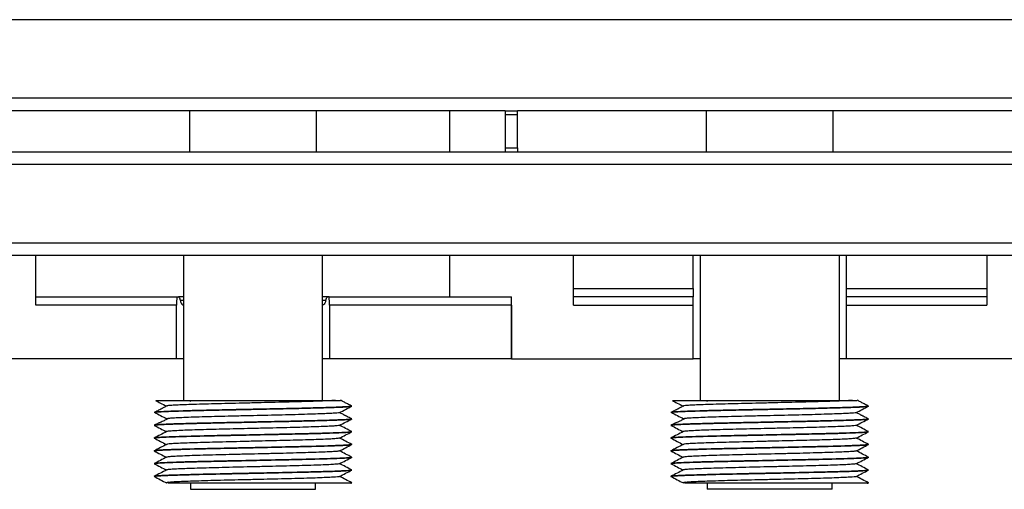
# Model space of a CAD drawing. Units: millimetres. Extents: x 10 to 416, y 10 to 287.
# Drawn here: x 133 to 181, y 70 to 93 of the extents above; entities that cross this region are included whole.
import ezdxf

# ---------------------------------------------------------------- set-up
doc = ezdxf.new("R2010")
doc.units = ezdxf.units.MM

msp = doc.modelspace()

# ---------------------------------------------------------------- linework, layer by layer
at = {"color": 7, "linetype": 'Continuous', "lineweight": 25}
for p, q in [((201.156, 92.599), (112.556, 92.599)), ((201.156, 88.799), (112.556, 88.799)), ((156.556, 88.199), (119.656, 88.199)), ((141.286, 88.199), (141.286, 86.199)), ((147.426, 86.199), (147.426, 88.199)), ((153.856, 88.199), (153.856, 86.199)), ((156.556, 88.199), (157.156, 88.199)), ((156.556, 88.199), (156.556, 87.999)), ((157.156, 87.999), (157.156, 88.199)), ((181.556, 88.199), (157.156, 88.199)), ((166.286, 88.199), (166.286, 86.199)), ((172.426, 86.199), (172.426, 88.199)), ((156.556, 87.999), (156.556, 86.399)), ((157.156, 87.999), (156.556, 87.999)), ((157.156, 86.399), (157.156, 87.999)), ((156.556, 86.399), (157.156, 86.399)), ((156.556, 86.399), (156.556, 86.199)), ((157.156, 86.399), (157.156, 86.199)), ((156.556, 86.199), (119.656, 86.199)), ((157.156, 86.199), (156.556, 86.199)), ((181.556, 86.199), (157.156, 86.199)), ((201.156, 85.599), (112.556, 85.599)), ((201.156, 81.799), (112.556, 81.799)), ((201.156, 81.199), (112.556, 81.199)), ((133.856, 78.799), (133.856, 81.199)), ((140.986, 81.199), (140.986, 74.199)), ((147.726, 74.199), (147.726, 81.199)), ((153.856, 81.199), (153.856, 79.199)), ((159.856, 79.599), (159.856, 81.199)), ((165.656, 79.599), (165.656, 81.199)), ((165.986, 81.199), (165.986, 74.199)), ((172.726, 74.199), (172.726, 81.199)), ((173.056, 81.199), (173.056, 79.599)), ((179.856, 81.199), (179.856, 79.599)), ((159.856, 79.599), (165.656, 79.599)), ((159.856, 79.199), (159.856, 79.599)), ((165.656, 79.599), (165.656, 79.199)), ((173.056, 79.599), (179.856, 79.599)), ((173.056, 79.599), (173.056, 79.199)), ((179.856, 79.599), (179.856, 79.199)), ((133.856, 79.199), (140.678, 79.199)), ((140.678, 79.199), (140.744, 79.199)), ((140.986, 79.199), (140.744, 79.199)), ((147.969, 79.199), (147.726, 79.199)), ((148.034, 79.199), (147.969, 79.199)), ((148.034, 79.199), (153.856, 79.199)), ((153.856, 79.199), (156.856, 79.199)), ((156.856, 76.199), (156.856, 79.199)), ((165.656, 79.199), (159.856, 79.199)), ((159.856, 78.799), (159.856, 79.199)), ((165.656, 78.799), (165.656, 79.199)), ((179.856, 79.199), (173.056, 79.199)), ((173.056, 79.199), (173.056, 78.799)), ((179.856, 79.199), (179.856, 78.799)), ((140.656, 78.799), (133.856, 78.799)), ((140.656, 76.199), (140.656, 78.799)), ((156.856, 78.799), (148.056, 78.799)), ((148.056, 78.799), (148.056, 76.199)), ((156.856, 78.799), (156.856, 76.199)), ((159.856, 78.799), (165.656, 78.799)), ((165.656, 76.199), (165.656, 78.799)), ((173.056, 78.799), (179.856, 78.799)), ((173.056, 78.799), (173.056, 76.199)), ((140.656, 76.199), (123.056, 76.199)), ((140.986, 76.199), (140.656, 76.199)), ((148.056, 76.199), (147.726, 76.199)), ((156.856, 76.199), (148.056, 76.199)), ((156.856, 76.199), (165.656, 76.199)), ((165.986, 76.199), (165.656, 76.199)), ((173.056, 76.199), (172.726, 76.199)), ((190.656, 76.199), (173.056, 76.199)), ((149.136, 73.919), (149.136, 73.92)), ((174.136, 73.919), (174.136, 73.92)), ((139.576, 73.611), (139.576, 73.61)), ((164.576, 73.611), (164.576, 73.61)), ((139.576, 72.993), (139.576, 72.992)), ((149.136, 73.301), (149.136, 73.302)), ((164.576, 72.993), (164.576, 72.992)), ((174.136, 73.301), (174.136, 73.302)), ((149.136, 72.683), (149.136, 72.684)), ((174.136, 72.683), (174.136, 72.684)), ((139.576, 72.375), (139.576, 72.374)), ((149.136, 72.065), (149.136, 72.066)), ((164.576, 72.375), (164.576, 72.374)), ((174.136, 72.065), (174.136, 72.066)), ((139.576, 71.757), (139.576, 71.756)), ((164.576, 71.757), (164.576, 71.756)), ((139.576, 71.139), (139.576, 71.138)), ((149.136, 71.447), (149.136, 71.448)), ((164.576, 71.139), (164.576, 71.138)), ((174.136, 71.447), (174.136, 71.448)), ((139.576, 70.521), (139.576, 70.52)), ((149.136, 70.829), (149.136, 70.83)), ((164.576, 70.521), (164.576, 70.52)), ((174.136, 70.829), (174.136, 70.83)), ((140.303, 70.238), (140.236, 70.202)), ((141.336, 70.199), (141.336, 69.899)), ((147.376, 69.899), (147.376, 70.199)), ((149.068, 70.193), (149.08, 70.199)), ((149.098, 70.199), (149.097, 70.199)), ((149.097, 70.199), (149.098, 70.199)), ((149.129, 70.212), (149.098, 70.199)), ((149.098, 70.199), (149.13, 70.211)), ((149.122, 70.221), (149.123, 70.221)), ((149.136, 70.211), (149.136, 70.212)), ((165.303, 70.238), (165.236, 70.202)), ((166.336, 70.199), (166.336, 69.899)), ((172.376, 69.899), (172.376, 70.199)), ((174.068, 70.193), (174.08, 70.199)), ((174.098, 70.199), (174.097, 70.199)), ((174.097, 70.199), (174.098, 70.199)), ((174.129, 70.212), (174.098, 70.199)), ((174.098, 70.199), (174.13, 70.211)), ((174.122, 70.221), (174.123, 70.221)), ((174.136, 70.211), (174.136, 70.212)), ((141.336, 69.899), (147.376, 69.899)), ((172.376, 69.899), (166.336, 69.899))]:
    msp.add_line(p, q, dxfattribs=at)
at = {"color": 8, "linetype": 'Continuous', "lineweight": 25}
for p, q in [((140.83, 79.039), (140.986, 79.039)), ((147.726, 79.039), (147.883, 79.039))]:
    msp.add_line(p, q, dxfattribs=at)
at = {"color": 7, "linetype": 'Continuous', "lineweight": 25}
for centre, radius, start, end in [((144.356, 78.799), 3.7, 173.7937, 180), ((144.356, 78.799), 3.7, 0, 6.2063), ((141.306, 74.173), 0.04, 318.5904, 40.5416), ((166.306, 74.173), 0.04, 318.5904, 40.5416)]:
    msp.add_arc(centre, radius, start, end, dxfattribs=at)
for points, knots in [([(140.744, 79.199), (140.754, 79.194), (140.776, 79.185), (140.807, 79.121), (140.823, 79.063), (140.83, 79.039)], [0, 0, 0, 0, 0.373754, 0.747415, 1, 1, 1, 1]), ([(147.883, 79.039), (147.892, 79.073), (147.912, 79.14), (147.943, 79.191), (147.961, 79.197), (147.969, 79.199)], [0, 0, 0, 0, 0.369799, 0.739305, 1, 1, 1, 1]), ([(140.83, 79.039), (140.845, 78.989), (140.875, 78.891), (140.932, 78.82), (140.973, 78.812), (140.986, 78.809)], [0, 0, 0, 0, 0.4096364, 0.8185526, 1, 1, 1, 1]), ([(147.883, 79.039), (147.867, 78.989), (147.837, 78.891), (147.78, 78.82), (147.739, 78.812), (147.726, 78.809)], [0, 0, 0, 0, 0.409636, 0.818553, 1, 1, 1, 1]), ([(140.179, 73.927), (140.14, 73.906), (140.085, 73.877), (139.991, 73.825), (139.94, 73.798), (139.903, 73.778), (139.864, 73.758), (139.808, 73.729), (139.692, 73.671), (139.625, 73.637), (139.576, 73.613)], [0, 0, 0, 0, 0.289468, 0.39691, 0.444499, 0.490043, 0.535576, 0.583236, 0.692145, 1, 1, 1, 1]), ([(139.649, 74.199), (139.647, 74.199), (139.642, 74.199), (139.816, 74.199), (140.15, 74.199), (140.639, 74.199), (141.258, 74.199), (141.986, 74.199), (142.798, 74.199), (143.662, 74.199), (144.547, 74.199), (145.417, 74.199), (146.236, 74.199), (146.973, 74.199), (147.591, 74.199), (148.08, 74.199), (148.263, 74.199), (148.355, 74.199)], [0, 0, 0, 0, 0.040398, 0.108856, 0.177503, 0.245918, 0.314425, 0.383035, 0.451371, 0.520083, 0.588382, 0.65706, 0.725532, 0.794002, 0.862683, 0.930995, 1, 1, 1, 1]), ([(139.645, 74.191), (139.722, 74.151), (139.899, 74.058), (140.077, 73.966), (140.177, 73.913)], [0, 0, 0, 0, 0.435219, 1, 1, 1, 1]), ([(148.355, 74.199), (148.276, 74.194), (148.115, 74.182), (147.739, 74.166), (147.272, 74.149), (146.724, 74.133), (146.104, 74.116), (145.439, 74.1), (144.738, 74.083), (144.033, 74.066), (143.33, 74.05), (142.663, 74.033), (142.038, 74.017), (141.483, 74), (141.007, 73.983), (140.627, 73.967), (140.356, 73.95), (140.204, 73.936), (140.191, 73.927), (140.187, 73.924)], [0, 0, 0, 0, 0.059316, 0.120348, 0.179664, 0.240696, 0.3001, 0.361229, 0.420608, 0.481709, 0.541079, 0.602169, 0.661557, 0.722665, 0.782042, 0.843139, 0.90253, 0.963643, 1, 1, 1, 1]), ([(149.125, 73.92), (149.128, 73.918), (149.138, 73.912), (149.059, 73.901), (148.893, 73.887), (148.635, 73.874), (148.298, 73.86), (147.885, 73.846), (147.406, 73.833), (146.868, 73.819), (146.283, 73.806), (145.661, 73.792), (145.015, 73.779), (144.576, 73.77), (144.356, 73.765)], [0, 0, 0, 0, 0.034699, 0.122454, 0.210208, 0.297963, 0.385718, 0.473472, 0.561227, 0.648982, 0.736736, 0.824491, 0.912245, 1, 1, 1, 1]), ([(144.356, 73.765), (144.576, 73.769), (145.015, 73.778), (145.662, 73.792), (146.284, 73.806), (146.869, 73.819), (147.407, 73.833), (147.886, 73.846), (148.299, 73.86), (148.636, 73.873), (148.894, 73.887), (149.06, 73.901), (149.138, 73.911), (149.128, 73.918), (149.125, 73.919)], [0, 0, 0, 0, 0.087795, 0.17559, 0.263385, 0.35118, 0.438976, 0.526771, 0.614566, 0.702361, 0.790156, 0.877951, 0.965746, 1, 1, 1, 1]), ([(148.355, 74.199), (148.439, 74.199), (148.582, 74.199), (148.585, 74.199), (148.586, 74.199)], [0, 0, 0, 0, 0.588501, 1, 1, 1, 1]), ([(148.534, 73.604), (148.634, 73.656), (148.834, 73.76), (149.035, 73.865), (149.135, 73.917)], [0, 0, 0, 0, 0.4999753, 1, 1, 1, 1]), ([(149.136, 73.921), (149.086, 73.947), (149.017, 73.983), (148.896, 74.044), (148.815, 74.086), (148.738, 74.127), (148.657, 74.17), (148.615, 74.193), (148.589, 74.206)], [0, 0, 0, 0, 0.329487, 0.456372, 0.570823, 0.685695, 0.81256, 1, 1, 1, 1]), ([(165.179, 73.927), (165.14, 73.906), (165.085, 73.877), (164.991, 73.825), (164.94, 73.798), (164.903, 73.778), (164.864, 73.758), (164.808, 73.729), (164.692, 73.671), (164.625, 73.637), (164.576, 73.613)], [0, 0, 0, 0, 0.289468, 0.39691, 0.444499, 0.490043, 0.535576, 0.583236, 0.692145, 1, 1, 1, 1]), ([(164.649, 74.199), (164.647, 74.199), (164.642, 74.199), (164.816, 74.199), (165.15, 74.199), (165.639, 74.199), (166.258, 74.199), (166.986, 74.199), (167.798, 74.199), (168.662, 74.199), (169.547, 74.199), (170.417, 74.199), (171.236, 74.199), (171.973, 74.199), (172.591, 74.199), (173.08, 74.199), (173.263, 74.199), (173.355, 74.199)], [0, 0, 0, 0, 0.040398, 0.108856, 0.177503, 0.245918, 0.314425, 0.383035, 0.451371, 0.520083, 0.588382, 0.65706, 0.725532, 0.794002, 0.862683, 0.930995, 1, 1, 1, 1]), ([(164.645, 74.191), (164.722, 74.151), (164.899, 74.058), (165.077, 73.966), (165.177, 73.913)], [0, 0, 0, 0, 0.435219, 1, 1, 1, 1]), ([(173.355, 74.199), (173.276, 74.194), (173.115, 74.182), (172.739, 74.166), (172.272, 74.149), (171.724, 74.133), (171.104, 74.116), (170.439, 74.1), (169.738, 74.083), (169.033, 74.066), (168.33, 74.05), (167.663, 74.033), (167.038, 74.017), (166.483, 74), (166.007, 73.983), (165.627, 73.967), (165.356, 73.95), (165.204, 73.936), (165.191, 73.927), (165.187, 73.924)], [0, 0, 0, 0, 0.059316, 0.120348, 0.179664, 0.240696, 0.3001, 0.361229, 0.420608, 0.481709, 0.541079, 0.602169, 0.661557, 0.722665, 0.782042, 0.843139, 0.90253, 0.963643, 1, 1, 1, 1]), ([(174.125, 73.92), (174.128, 73.918), (174.138, 73.912), (174.059, 73.901), (173.893, 73.887), (173.635, 73.874), (173.298, 73.86), (172.885, 73.846), (172.406, 73.833), (171.868, 73.819), (171.283, 73.806), (170.661, 73.792), (170.015, 73.779), (169.576, 73.77), (169.356, 73.765)], [0, 0, 0, 0, 0.034699, 0.122454, 0.210208, 0.297963, 0.385718, 0.473472, 0.561227, 0.648982, 0.736736, 0.824491, 0.912245, 1, 1, 1, 1]), ([(169.356, 73.765), (169.576, 73.769), (170.015, 73.778), (170.662, 73.792), (171.284, 73.806), (171.869, 73.819), (172.407, 73.833), (172.886, 73.846), (173.299, 73.86), (173.636, 73.873), (173.894, 73.887), (174.06, 73.901), (174.138, 73.911), (174.128, 73.918), (174.125, 73.919)], [0, 0, 0, 0, 0.087795, 0.17559, 0.263385, 0.35118, 0.438976, 0.526771, 0.614566, 0.702361, 0.790156, 0.877951, 0.965746, 1, 1, 1, 1]), ([(173.355, 74.199), (173.439, 74.199), (173.582, 74.199), (173.585, 74.199), (173.586, 74.199)], [0, 0, 0, 0, 0.588501, 1, 1, 1, 1]), ([(173.534, 73.604), (173.634, 73.656), (173.834, 73.76), (174.035, 73.865), (174.135, 73.917)], [0, 0, 0, 0, 0.4999753, 1, 1, 1, 1]), ([(174.136, 73.921), (174.086, 73.947), (174.017, 73.983), (173.896, 74.044), (173.815, 74.086), (173.738, 74.127), (173.657, 74.17), (173.615, 74.193), (173.589, 74.206)], [0, 0, 0, 0, 0.329487, 0.456372, 0.570823, 0.685695, 0.81256, 1, 1, 1, 1]), ([(139.589, 73.621), (139.689, 73.568), (139.888, 73.464), (140.087, 73.36), (140.187, 73.308)], [0, 0, 0, 0, 0.500005, 1, 1, 1, 1]), ([(139.598, 73.619), (139.599, 73.619), (139.604, 73.625), (139.721, 73.636), (139.968, 73.652), (140.36, 73.668), (140.865, 73.685), (141.466, 73.701), (142.154, 73.718), (142.877, 73.734), (143.62, 73.75), (144.109, 73.76), (144.356, 73.765)], [0, 0, 0, 0, 0.011475, 0.113181, 0.22499, 0.34004, 0.451848, 0.566899, 0.678707, 0.793757, 0.895662, 1, 1, 1, 1]), ([(148.526, 73.606), (148.527, 73.604), (148.53, 73.598), (148.417, 73.585), (148.188, 73.569), (147.837, 73.552), (147.394, 73.535), (146.859, 73.519), (146.259, 73.502), (145.599, 73.486), (144.909, 73.469), (144.198, 73.452), (143.497, 73.436), (142.815, 73.419), (142.182, 73.403), (141.606, 73.386), (141.113, 73.369), (140.707, 73.353), (140.411, 73.336), (140.221, 73.32), (140.192, 73.31), (140.178, 73.305)], [0, 0, 0, 0, 0.013015, 0.067422, 0.123408, 0.177837, 0.233847, 0.28826, 0.344253, 0.398667, 0.45466, 0.509086, 0.565092, 0.619495, 0.675474, 0.729876, 0.785855, 0.840258, 0.896237, 0.950627, 1, 1, 1, 1]), ([(149.136, 73.304), (149.088, 73.328), (149.023, 73.36), (148.9, 73.42), (148.843, 73.449), (148.804, 73.47), (148.766, 73.49), (148.715, 73.517), (148.621, 73.57), (148.571, 73.597), (148.534, 73.617)], [0, 0, 0, 0, 0.323151, 0.429973, 0.474448, 0.5159, 0.557156, 0.600946, 0.703932, 1, 1, 1, 1]), ([(164.589, 73.621), (164.689, 73.568), (164.888, 73.464), (165.087, 73.36), (165.187, 73.308)], [0, 0, 0, 0, 0.500005, 1, 1, 1, 1]), ([(164.598, 73.619), (164.599, 73.619), (164.604, 73.625), (164.721, 73.636), (164.968, 73.652), (165.36, 73.668), (165.865, 73.685), (166.466, 73.701), (167.154, 73.718), (167.877, 73.734), (168.62, 73.75), (169.109, 73.76), (169.356, 73.765)], [0, 0, 0, 0, 0.011475, 0.113181, 0.22499, 0.34004, 0.451848, 0.566899, 0.678707, 0.793757, 0.895662, 1, 1, 1, 1]), ([(173.526, 73.606), (173.527, 73.604), (173.53, 73.598), (173.417, 73.585), (173.188, 73.569), (172.837, 73.552), (172.394, 73.535), (171.859, 73.519), (171.259, 73.502), (170.599, 73.486), (169.909, 73.469), (169.198, 73.452), (168.497, 73.436), (167.815, 73.419), (167.182, 73.403), (166.606, 73.386), (166.113, 73.369), (165.707, 73.353), (165.411, 73.336), (165.221, 73.32), (165.192, 73.31), (165.178, 73.305)], [0, 0, 0, 0, 0.013015, 0.067422, 0.123408, 0.177837, 0.233847, 0.28826, 0.344253, 0.398667, 0.45466, 0.509086, 0.565092, 0.619495, 0.675474, 0.729876, 0.785855, 0.840258, 0.896237, 0.950627, 1, 1, 1, 1]), ([(174.136, 73.304), (174.088, 73.328), (174.023, 73.36), (173.9, 73.42), (173.843, 73.449), (173.804, 73.47), (173.766, 73.49), (173.715, 73.517), (173.621, 73.57), (173.571, 73.597), (173.534, 73.617)], [0, 0, 0, 0, 0.323151, 0.429973, 0.474448, 0.5159, 0.557156, 0.600946, 0.703932, 1, 1, 1, 1]), ([(139.587, 72.992), (139.584, 72.994), (139.563, 73), (139.659, 73.012), (139.877, 73.029), (140.237, 73.046), (140.706, 73.062), (141.285, 73.079), (141.946, 73.095), (142.681, 73.112), (143.488, 73.129), (144.292, 73.146), (145.062, 73.161), (145.752, 73.176), (146.417, 73.191), (147.059, 73.206), (147.667, 73.222), (148.202, 73.238), (148.633, 73.255), (148.935, 73.271), (149.112, 73.287), (149.121, 73.297), (149.125, 73.301)], [0, 0, 0, 0, 0.010911, 0.063847, 0.118318, 0.171254, 0.225725, 0.278661, 0.333132, 0.386067, 0.440539, 0.499953, 0.546618, 0.594322, 0.640986, 0.68869, 0.741626, 0.796097, 0.849033, 0.903504, 0.95644, 1, 1, 1, 1]), ([(139.577, 72.99), (139.676, 72.938), (139.873, 72.836), (140.069, 72.734), (140.165, 72.684)], [0, 0, 0, 0, 0.50764, 1, 1, 1, 1]), ([(140.27, 73.325), (140.25, 73.313), (140.209, 73.29), (140.131, 73.25), (140.049, 73.21), (139.916, 73.15), (139.751, 73.079), (139.659, 73.034), (139.608, 73.01)], [0, 0, 0, 0, 0.073984, 0.149134, 0.236745, 0.345124, 0.642642, 1, 1, 1, 1]), ([(144.356, 73.147), (143.974, 73.139), (143.211, 73.124), (142.13, 73.1), (141.179, 73.076), (140.403, 73.053), (139.873, 73.029), (139.606, 73.011), (139.612, 73.001), (139.614, 72.998)], [0, 0, 0, 0, 0.158248, 0.316497, 0.474745, 0.632994, 0.791242, 0.949491, 1, 1, 1, 1]), ([(148.531, 72.988), (148.532, 72.987), (148.538, 72.981), (148.435, 72.969), (148.216, 72.952), (147.879, 72.936), (147.441, 72.919), (146.92, 72.902), (146.321, 72.886), (145.671, 72.869), (144.978, 72.853), (144.274, 72.836), (143.566, 72.819), (142.886, 72.803), (142.242, 72.786), (141.664, 72.77), (141.158, 72.753), (140.745, 72.737), (140.435, 72.72), (140.231, 72.703), (140.193, 72.693), (140.174, 72.687)], [0, 0, 0, 0, 0.008204, 0.064173, 0.118564, 0.174532, 0.228922, 0.28489, 0.339279, 0.395246, 0.449636, 0.505604, 0.559995, 0.615963, 0.670355, 0.726324, 0.780716, 0.836686, 0.891079, 0.947049, 1, 1, 1, 1]), ([(149.12, 73.305), (149.126, 73.304), (149.167, 73.296), (149.064, 73.282), (148.804, 73.263), (148.355, 73.244), (147.758, 73.224), (147.029, 73.205), (146.197, 73.186), (145.295, 73.166), (144.669, 73.154), (144.356, 73.147)], [0, 0, 0, 0, 0.021385, 0.143712, 0.266039, 0.388365, 0.510692, 0.633019, 0.755346, 0.877673, 1, 1, 1, 1]), ([(148.538, 72.988), (148.638, 73.04), (148.837, 73.144), (149.036, 73.247), (149.136, 73.299)], [0, 0, 0, 0, 0.499981, 1, 1, 1, 1]), ([(149.137, 72.685), (149.037, 72.737), (148.841, 72.839), (148.644, 72.942), (148.547, 72.993)], [0, 0, 0, 0, 0.506267, 1, 1, 1, 1]), ([(164.587, 72.992), (164.584, 72.994), (164.563, 73), (164.659, 73.012), (164.877, 73.029), (165.237, 73.046), (165.706, 73.062), (166.285, 73.079), (166.946, 73.095), (167.681, 73.112), (168.488, 73.129), (169.292, 73.146), (170.062, 73.161), (170.752, 73.176), (171.417, 73.191), (172.059, 73.206), (172.667, 73.222), (173.202, 73.238), (173.633, 73.255), (173.935, 73.271), (174.112, 73.287), (174.121, 73.297), (174.125, 73.301)], [0, 0, 0, 0, 0.010911, 0.063847, 0.118318, 0.171254, 0.225725, 0.278661, 0.333132, 0.386067, 0.440539, 0.499953, 0.546618, 0.594322, 0.640986, 0.68869, 0.741626, 0.796097, 0.849033, 0.903504, 0.95644, 1, 1, 1, 1]), ([(164.577, 72.99), (164.676, 72.938), (164.873, 72.836), (165.069, 72.734), (165.165, 72.684)], [0, 0, 0, 0, 0.50764, 1, 1, 1, 1]), ([(165.27, 73.325), (165.25, 73.313), (165.209, 73.29), (165.131, 73.25), (165.049, 73.21), (164.916, 73.15), (164.751, 73.079), (164.659, 73.034), (164.608, 73.01)], [0, 0, 0, 0, 0.073984, 0.149134, 0.236745, 0.345124, 0.642642, 1, 1, 1, 1]), ([(169.356, 73.147), (168.974, 73.139), (168.211, 73.124), (167.13, 73.1), (166.179, 73.076), (165.403, 73.053), (164.873, 73.029), (164.606, 73.011), (164.612, 73.001), (164.614, 72.998)], [0, 0, 0, 0, 0.158248, 0.316497, 0.474745, 0.632994, 0.791242, 0.949491, 1, 1, 1, 1]), ([(173.531, 72.988), (173.532, 72.987), (173.538, 72.981), (173.435, 72.969), (173.216, 72.952), (172.879, 72.936), (172.441, 72.919), (171.92, 72.902), (171.321, 72.886), (170.671, 72.869), (169.978, 72.853), (169.274, 72.836), (168.566, 72.819), (167.886, 72.803), (167.242, 72.786), (166.664, 72.77), (166.158, 72.753), (165.745, 72.737), (165.435, 72.72), (165.231, 72.703), (165.193, 72.693), (165.174, 72.687)], [0, 0, 0, 0, 0.008204, 0.064173, 0.118564, 0.174532, 0.228922, 0.28489, 0.339279, 0.395246, 0.449636, 0.505604, 0.559995, 0.615963, 0.670355, 0.726324, 0.780716, 0.836686, 0.891079, 0.947049, 1, 1, 1, 1]), ([(174.12, 73.305), (174.126, 73.304), (174.167, 73.296), (174.064, 73.282), (173.804, 73.263), (173.355, 73.244), (172.758, 73.224), (172.029, 73.205), (171.197, 73.186), (170.295, 73.166), (169.669, 73.154), (169.356, 73.147)], [0, 0, 0, 0, 0.021385, 0.143712, 0.266039, 0.388365, 0.510692, 0.633019, 0.755346, 0.877673, 1, 1, 1, 1]), ([(173.538, 72.988), (173.638, 73.04), (173.837, 73.144), (174.036, 73.247), (174.136, 73.299)], [0, 0, 0, 0, 0.4999809, 1, 1, 1, 1]), ([(174.137, 72.685), (174.037, 72.737), (173.841, 72.839), (173.644, 72.942), (173.547, 72.993)], [0, 0, 0, 0, 0.506267, 1, 1, 1, 1]), ([(139.587, 72.374), (139.584, 72.376), (139.563, 72.382), (139.659, 72.394), (139.877, 72.411), (140.237, 72.428), (140.706, 72.444), (141.285, 72.461), (141.946, 72.477), (142.681, 72.494), (143.488, 72.511), (144.292, 72.528), (145.062, 72.543), (145.752, 72.558), (146.417, 72.573), (147.059, 72.588), (147.667, 72.604), (148.202, 72.62), (148.633, 72.637), (148.935, 72.653), (149.112, 72.669), (149.121, 72.679), (149.125, 72.683)], [0, 0, 0, 0, 0.010911, 0.063847, 0.118318, 0.171254, 0.225725, 0.278661, 0.333132, 0.386068, 0.440539, 0.499953, 0.546618, 0.594322, 0.640986, 0.68869, 0.741626, 0.796097, 0.849033, 0.903504, 0.95644, 1, 1, 1, 1]), ([(140.173, 72.687), (140.073, 72.635), (139.874, 72.532), (139.675, 72.428), (139.575, 72.376)], [0, 0, 0, 0, 0.499977, 1, 1, 1, 1]), ([(149.125, 72.684), (149.128, 72.682), (149.149, 72.676), (149.053, 72.664), (148.836, 72.647), (148.476, 72.631), (148.006, 72.614), (147.427, 72.597), (146.766, 72.581), (146.031, 72.564), (145.224, 72.547), (144.42, 72.53), (143.65, 72.515), (142.96, 72.5), (142.295, 72.485), (141.653, 72.47), (141.045, 72.454), (140.51, 72.438), (140.079, 72.421), (139.777, 72.405), (139.601, 72.389), (139.591, 72.379), (139.587, 72.375)], [0, 0, 0, 0, 0.0109108, 0.0638467, 0.1183177, 0.1712536, 0.2257247, 0.2786606, 0.3331316, 0.3860675, 0.4405385, 0.4999534, 0.5466177, 0.5943216, 0.640986, 0.6886899, 0.7416258, 0.7960968, 0.8490327, 0.9035038, 0.9564397, 1, 1, 1, 1]), ([(148.538, 72.37), (148.637, 72.422), (148.836, 72.525), (149.036, 72.629), (149.135, 72.681)], [0, 0, 0, 0, 0.499979, 1, 1, 1, 1]), ([(164.587, 72.374), (164.584, 72.376), (164.563, 72.382), (164.659, 72.394), (164.877, 72.411), (165.237, 72.428), (165.706, 72.444), (166.285, 72.461), (166.946, 72.477), (167.681, 72.494), (168.488, 72.511), (169.292, 72.528), (170.062, 72.543), (170.752, 72.558), (171.417, 72.573), (172.059, 72.588), (172.667, 72.604), (173.202, 72.62), (173.633, 72.637), (173.935, 72.653), (174.112, 72.669), (174.121, 72.679), (174.125, 72.683)], [0, 0, 0, 0, 0.010911, 0.063847, 0.118318, 0.171254, 0.225725, 0.278661, 0.333132, 0.386068, 0.440539, 0.499953, 0.546618, 0.594322, 0.640986, 0.68869, 0.741626, 0.796097, 0.849033, 0.903504, 0.95644, 1, 1, 1, 1]), ([(165.173, 72.687), (165.073, 72.635), (164.874, 72.532), (164.675, 72.428), (164.575, 72.376)], [0, 0, 0, 0, 0.499977, 1, 1, 1, 1]), ([(174.125, 72.684), (174.128, 72.682), (174.149, 72.676), (174.053, 72.664), (173.836, 72.647), (173.476, 72.631), (173.006, 72.614), (172.427, 72.597), (171.766, 72.581), (171.031, 72.564), (170.224, 72.547), (169.42, 72.53), (168.65, 72.515), (167.96, 72.5), (167.295, 72.485), (166.653, 72.47), (166.045, 72.454), (165.51, 72.438), (165.079, 72.421), (164.777, 72.405), (164.601, 72.389), (164.591, 72.379), (164.587, 72.375)], [0, 0, 0, 0, 0.010911, 0.063847, 0.118318, 0.171254, 0.225725, 0.278661, 0.333132, 0.386067, 0.440539, 0.499953, 0.546618, 0.594322, 0.640986, 0.68869, 0.741626, 0.796097, 0.849033, 0.903504, 0.95644, 1, 1, 1, 1]), ([(173.538, 72.37), (173.637, 72.422), (173.836, 72.525), (174.036, 72.629), (174.135, 72.681)], [0, 0, 0, 0, 0.499979, 1, 1, 1, 1]), ([(139.587, 71.756), (139.584, 71.758), (139.563, 71.764), (139.659, 71.776), (139.877, 71.793), (140.237, 71.81), (140.706, 71.826), (141.285, 71.843), (141.946, 71.859), (142.681, 71.876), (143.488, 71.893), (144.292, 71.91), (145.062, 71.925), (145.752, 71.94), (146.417, 71.955), (147.059, 71.97), (147.667, 71.986), (148.202, 72.002), (148.633, 72.019), (148.935, 72.035), (149.112, 72.051), (149.121, 72.061), (149.125, 72.065)], [0, 0, 0, 0, 0.010911, 0.063847, 0.118318, 0.171254, 0.225725, 0.278661, 0.333132, 0.386068, 0.440539, 0.499953, 0.546618, 0.594322, 0.640986, 0.68869, 0.741626, 0.796097, 0.849033, 0.903504, 0.95644, 1, 1, 1, 1]), ([(140.173, 72.069), (140.073, 72.017), (139.874, 71.914), (139.675, 71.81), (139.575, 71.758)], [0, 0, 0, 0, 0.499976, 1, 1, 1, 1]), ([(139.577, 72.372), (139.677, 72.32), (139.873, 72.218), (140.069, 72.116), (140.165, 72.066)], [0, 0, 0, 0, 0.508103, 1, 1, 1, 1]), ([(149.125, 72.066), (149.128, 72.065), (149.149, 72.058), (149.053, 72.046), (148.836, 72.029), (148.476, 72.013), (148.006, 71.996), (147.427, 71.979), (146.766, 71.963), (146.031, 71.946), (145.224, 71.929), (144.42, 71.912), (143.65, 71.897), (142.96, 71.882), (142.295, 71.867), (141.653, 71.852), (141.045, 71.836), (140.51, 71.82), (140.079, 71.803), (139.777, 71.787), (139.601, 71.771), (139.591, 71.761), (139.587, 71.757)], [0, 0, 0, 0, 0.010911, 0.063847, 0.118318, 0.171254, 0.225725, 0.278661, 0.333132, 0.386067, 0.440539, 0.499953, 0.546618, 0.594322, 0.640986, 0.68869, 0.741626, 0.796097, 0.849033, 0.903504, 0.95644, 1, 1, 1, 1]), ([(148.533, 72.37), (148.515, 72.365), (148.478, 72.354), (148.278, 72.338), (147.968, 72.322), (147.555, 72.305), (147.049, 72.288), (146.471, 72.272), (145.827, 72.255), (145.148, 72.239), (144.44, 72.222), (143.735, 72.205), (143.042, 72.189), (142.393, 72.172), (141.793, 72.156), (141.272, 72.139), (140.834, 72.122), (140.497, 72.106), (140.277, 72.089), (140.174, 72.077), (140.181, 72.07), (140.182, 72.069)], [0, 0, 0, 0, 0.049359, 0.105392, 0.159845, 0.215877, 0.27033, 0.326361, 0.380813, 0.436844, 0.491295, 0.547326, 0.601779, 0.65781, 0.712264, 0.768296, 0.82275, 0.878783, 0.933238, 0.989271, 1, 1, 1, 1]), ([(148.537, 71.751), (148.637, 71.803), (148.836, 71.907), (149.035, 72.011), (149.135, 72.063)], [0, 0, 0, 0, 0.499978, 1, 1, 1, 1]), ([(149.137, 72.067), (149.038, 72.119), (148.841, 72.221), (148.644, 72.324), (148.547, 72.375)], [0, 0, 0, 0, 0.506179, 1, 1, 1, 1]), ([(164.587, 71.756), (164.584, 71.758), (164.563, 71.764), (164.659, 71.776), (164.877, 71.793), (165.237, 71.81), (165.706, 71.826), (166.285, 71.843), (166.946, 71.859), (167.681, 71.876), (168.488, 71.893), (169.292, 71.91), (170.062, 71.925), (170.752, 71.94), (171.417, 71.955), (172.059, 71.97), (172.667, 71.986), (173.202, 72.002), (173.633, 72.019), (173.935, 72.035), (174.112, 72.051), (174.121, 72.061), (174.125, 72.065)], [0, 0, 0, 0, 0.010911, 0.063847, 0.118318, 0.171254, 0.225725, 0.278661, 0.333132, 0.386068, 0.440539, 0.499953, 0.546618, 0.594322, 0.640986, 0.68869, 0.741626, 0.796097, 0.849033, 0.903504, 0.95644, 1, 1, 1, 1]), ([(165.173, 72.069), (165.073, 72.017), (164.874, 71.914), (164.675, 71.81), (164.575, 71.758)], [0, 0, 0, 0, 0.499976, 1, 1, 1, 1]), ([(164.577, 72.372), (164.677, 72.32), (164.873, 72.218), (165.069, 72.116), (165.165, 72.066)], [0, 0, 0, 0, 0.508103, 1, 1, 1, 1]), ([(174.125, 72.066), (174.128, 72.065), (174.149, 72.058), (174.053, 72.046), (173.836, 72.029), (173.476, 72.013), (173.006, 71.996), (172.427, 71.979), (171.766, 71.963), (171.031, 71.946), (170.224, 71.929), (169.42, 71.912), (168.65, 71.897), (167.96, 71.882), (167.295, 71.867), (166.653, 71.852), (166.045, 71.836), (165.51, 71.82), (165.079, 71.803), (164.777, 71.787), (164.601, 71.771), (164.591, 71.761), (164.587, 71.757)], [0, 0, 0, 0, 0.010911, 0.063847, 0.118318, 0.171254, 0.225725, 0.278661, 0.333132, 0.386067, 0.440539, 0.499953, 0.546618, 0.594322, 0.640986, 0.68869, 0.741626, 0.796097, 0.849033, 0.903504, 0.95644, 1, 1, 1, 1]), ([(173.533, 72.37), (173.515, 72.365), (173.478, 72.354), (173.278, 72.338), (172.968, 72.322), (172.555, 72.305), (172.049, 72.288), (171.471, 72.272), (170.827, 72.255), (170.148, 72.239), (169.44, 72.222), (168.735, 72.205), (168.042, 72.189), (167.393, 72.172), (166.793, 72.156), (166.272, 72.139), (165.834, 72.122), (165.497, 72.106), (165.277, 72.089), (165.174, 72.077), (165.181, 72.07), (165.182, 72.069)], [0, 0, 0, 0, 0.049359, 0.105392, 0.159845, 0.215877, 0.27033, 0.326361, 0.380813, 0.436844, 0.491295, 0.547326, 0.601779, 0.65781, 0.712264, 0.768296, 0.82275, 0.878783, 0.933238, 0.989271, 1, 1, 1, 1]), ([(173.537, 71.751), (173.637, 71.803), (173.836, 71.907), (174.035, 72.011), (174.135, 72.063)], [0, 0, 0, 0, 0.499978, 1, 1, 1, 1]), ([(174.137, 72.067), (174.038, 72.119), (173.841, 72.221), (173.644, 72.324), (173.547, 72.375)], [0, 0, 0, 0, 0.506179, 1, 1, 1, 1]), ([(139.578, 71.754), (139.677, 71.702), (139.873, 71.6), (140.069, 71.498), (140.165, 71.448)], [0, 0, 0, 0, 0.508348, 1, 1, 1, 1]), ([(148.523, 71.752), (148.516, 71.748), (148.498, 71.739), (148.333, 71.724), (148.053, 71.708), (147.66, 71.691), (147.179, 71.674), (146.612, 71.658), (145.987, 71.641), (145.31, 71.625), (144.611, 71.608), (143.899, 71.591), (143.207, 71.575), (142.541, 71.558), (141.932, 71.542), (141.387, 71.525), (140.931, 71.508), (140.567, 71.492), (140.32, 71.475), (140.19, 71.462), (140.188, 71.454), (140.188, 71.451)], [0, 0, 0, 0, 0.036307, 0.090819, 0.146913, 0.201424, 0.257517, 0.312028, 0.36812, 0.42263, 0.47872, 0.53323, 0.58932, 0.643831, 0.699921, 0.754433, 0.810524, 0.865036, 0.921129, 0.975641, 1, 1, 1, 1]), ([(149.137, 71.449), (149.038, 71.501), (148.841, 71.603), (148.644, 71.706), (148.547, 71.757)], [0, 0, 0, 0, 0.50624, 1, 1, 1, 1]), ([(164.578, 71.754), (164.677, 71.702), (164.873, 71.6), (165.069, 71.498), (165.165, 71.448)], [0, 0, 0, 0, 0.508348, 1, 1, 1, 1]), ([(173.523, 71.752), (173.516, 71.748), (173.498, 71.739), (173.333, 71.724), (173.053, 71.708), (172.66, 71.691), (172.179, 71.674), (171.612, 71.658), (170.987, 71.641), (170.31, 71.625), (169.611, 71.608), (168.899, 71.591), (168.207, 71.575), (167.541, 71.558), (166.932, 71.542), (166.387, 71.525), (165.931, 71.508), (165.567, 71.492), (165.32, 71.475), (165.19, 71.462), (165.188, 71.454), (165.188, 71.451)], [0, 0, 0, 0, 0.036307, 0.090819, 0.146913, 0.201424, 0.257517, 0.312028, 0.36812, 0.42263, 0.47872, 0.53323, 0.58932, 0.643831, 0.699921, 0.754433, 0.810524, 0.865036, 0.921129, 0.975641, 1, 1, 1, 1]), ([(174.137, 71.449), (174.038, 71.501), (173.841, 71.603), (173.644, 71.706), (173.547, 71.757)], [0, 0, 0, 0, 0.50624, 1, 1, 1, 1]), ([(139.588, 71.138), (139.584, 71.14), (139.564, 71.146), (139.661, 71.159), (139.88, 71.175), (140.242, 71.192), (140.713, 71.208), (141.293, 71.225), (141.954, 71.241), (142.69, 71.258), (143.495, 71.275), (144.296, 71.292), (145.064, 71.308), (145.757, 71.322), (146.424, 71.337), (147.067, 71.352), (147.674, 71.368), (148.208, 71.384), (148.637, 71.401), (148.938, 71.418), (149.113, 71.433), (149.121, 71.443), (149.124, 71.447)], [0, 0, 0, 0, 0.01156, 0.064496, 0.118967, 0.171903, 0.226374, 0.27931, 0.333781, 0.386717, 0.441188, 0.499955, 0.546776, 0.594647, 0.641468, 0.68934, 0.742276, 0.796747, 0.849683, 0.904154, 0.957089, 1, 1, 1, 1]), ([(140.173, 71.451), (140.073, 71.4), (139.874, 71.296), (139.675, 71.192), (139.575, 71.14)], [0, 0, 0, 0, 0.499975, 1, 1, 1, 1]), ([(139.577, 71.136), (139.677, 71.084), (139.873, 70.982), (140.069, 70.88), (140.165, 70.83)], [0, 0, 0, 0, 0.51066, 1, 1, 1, 1]), ([(149.125, 71.448), (149.128, 71.447), (149.149, 71.44), (149.053, 71.428), (148.836, 71.411), (148.476, 71.395), (148.006, 71.378), (147.427, 71.361), (146.766, 71.345), (146.031, 71.328), (145.224, 71.311), (144.42, 71.294), (143.65, 71.279), (142.96, 71.264), (142.295, 71.249), (141.653, 71.234), (141.045, 71.218), (140.51, 71.202), (140.079, 71.185), (139.777, 71.169), (139.601, 71.153), (139.591, 71.143), (139.587, 71.139)], [0, 0, 0, 0, 0.010911, 0.063847, 0.118318, 0.171254, 0.225725, 0.278661, 0.333132, 0.386068, 0.440539, 0.499953, 0.546618, 0.594322, 0.640986, 0.68869, 0.741626, 0.796097, 0.849033, 0.903504, 0.95644, 1, 1, 1, 1]), ([(148.524, 71.134), (148.522, 71.132), (148.518, 71.124), (148.385, 71.11), (148.13, 71.093), (147.765, 71.077), (147.301, 71.06), (146.757, 71.044), (146.14, 71.027), (145.478, 71.011), (144.778, 70.994), (144.073, 70.977), (143.369, 70.961), (142.699, 70.944), (142.071, 70.928), (141.512, 70.911), (141.03, 70.894), (140.646, 70.878), (140.367, 70.861), (140.212, 70.847), (140.19, 70.838), (140.182, 70.834)], [0, 0, 0, 0, 0.023486, 0.079635, 0.134225, 0.190398, 0.244967, 0.301118, 0.355702, 0.411869, 0.466442, 0.522598, 0.577177, 0.633339, 0.68792, 0.744085, 0.79866, 0.854818, 0.909407, 0.965581, 1, 1, 1, 1]), ([(148.534, 71.132), (148.635, 71.184), (148.835, 71.289), (149.035, 71.393), (149.136, 71.445)], [0, 0, 0, 0, 0.4999762, 1, 1, 1, 1]), ([(149.136, 70.832), (149.036, 70.884), (148.839, 70.986), (148.643, 71.088), (148.547, 71.139)], [0, 0, 0, 0, 0.510418, 1, 1, 1, 1]), ([(164.588, 71.138), (164.584, 71.14), (164.564, 71.146), (164.661, 71.159), (164.88, 71.175), (165.242, 71.192), (165.713, 71.208), (166.293, 71.225), (166.954, 71.241), (167.69, 71.258), (168.495, 71.275), (169.296, 71.292), (170.064, 71.308), (170.757, 71.322), (171.424, 71.337), (172.067, 71.352), (172.674, 71.368), (173.208, 71.384), (173.637, 71.401), (173.938, 71.418), (174.113, 71.433), (174.121, 71.443), (174.124, 71.447)], [0, 0, 0, 0, 0.01156, 0.064496, 0.118967, 0.171903, 0.226374, 0.27931, 0.333781, 0.386717, 0.441188, 0.499955, 0.546776, 0.594647, 0.641468, 0.68934, 0.742276, 0.796747, 0.849683, 0.904154, 0.957089, 1, 1, 1, 1]), ([(165.173, 71.451), (165.073, 71.4), (164.874, 71.296), (164.675, 71.192), (164.575, 71.14)], [0, 0, 0, 0, 0.499975, 1, 1, 1, 1]), ([(164.577, 71.136), (164.677, 71.084), (164.873, 70.982), (165.069, 70.88), (165.165, 70.83)], [0, 0, 0, 0, 0.51066, 1, 1, 1, 1]), ([(174.125, 71.448), (174.128, 71.447), (174.149, 71.44), (174.053, 71.428), (173.836, 71.411), (173.476, 71.395), (173.006, 71.378), (172.427, 71.361), (171.766, 71.345), (171.031, 71.328), (170.224, 71.311), (169.42, 71.294), (168.65, 71.279), (167.96, 71.264), (167.295, 71.249), (166.653, 71.234), (166.045, 71.218), (165.51, 71.202), (165.079, 71.185), (164.777, 71.169), (164.601, 71.153), (164.591, 71.143), (164.587, 71.139)], [0, 0, 0, 0, 0.010911, 0.063847, 0.118318, 0.171254, 0.225725, 0.278661, 0.333132, 0.386068, 0.440539, 0.499953, 0.546618, 0.594322, 0.640986, 0.68869, 0.741626, 0.796097, 0.849033, 0.903504, 0.95644, 1, 1, 1, 1]), ([(173.524, 71.134), (173.522, 71.132), (173.518, 71.124), (173.385, 71.11), (173.13, 71.093), (172.765, 71.077), (172.301, 71.06), (171.757, 71.044), (171.14, 71.027), (170.478, 71.011), (169.778, 70.994), (169.073, 70.977), (168.369, 70.961), (167.699, 70.944), (167.071, 70.928), (166.512, 70.911), (166.03, 70.894), (165.646, 70.878), (165.367, 70.861), (165.212, 70.847), (165.19, 70.838), (165.182, 70.834)], [0, 0, 0, 0, 0.023486, 0.079635, 0.134225, 0.190398, 0.244967, 0.301118, 0.355702, 0.411869, 0.466442, 0.522598, 0.577177, 0.633339, 0.68792, 0.744085, 0.79866, 0.854818, 0.909407, 0.965581, 1, 1, 1, 1]), ([(173.534, 71.132), (173.635, 71.184), (173.835, 71.289), (174.035, 71.393), (174.136, 71.445)], [0, 0, 0, 0, 0.4999762, 1, 1, 1, 1]), ([(174.136, 70.832), (174.036, 70.884), (173.839, 70.986), (173.643, 71.088), (173.547, 71.139)], [0, 0, 0, 0, 0.510418, 1, 1, 1, 1]), ([(139.585, 70.52), (139.582, 70.521), (139.561, 70.528), (139.652, 70.54), (139.863, 70.556), (140.217, 70.573), (140.681, 70.589), (141.256, 70.606), (141.912, 70.622), (142.645, 70.639), (143.463, 70.657), (144.28, 70.673), (145.064, 70.689), (145.757, 70.704), (146.424, 70.719), (147.067, 70.734), (147.674, 70.75), (148.208, 70.766), (148.637, 70.783), (148.938, 70.8), (149.113, 70.815), (149.121, 70.825), (149.124, 70.829)], [0, 0, 0, 0, 0.008343, 0.061279, 0.115751, 0.168687, 0.223159, 0.276095, 0.330567, 0.383503, 0.437975, 0.49995, 0.546771, 0.594643, 0.641465, 0.689337, 0.742273, 0.796745, 0.849681, 0.904152, 0.957089, 1, 1, 1, 1]), ([(139.576, 70.518), (139.676, 70.466), (139.877, 70.362), (140.077, 70.257), (140.177, 70.205)], [0, 0, 0, 0, 0.500021, 1, 1, 1, 1]), ([(140.178, 70.836), (140.078, 70.784), (139.877, 70.679), (139.677, 70.575), (139.577, 70.523)], [0, 0, 0, 0, 0.499981, 1, 1, 1, 1]), ([(144.356, 70.675), (144.115, 70.67), (143.633, 70.66), (142.926, 70.645), (142.253, 70.63), (141.627, 70.616), (141.063, 70.601), (140.575, 70.586), (140.173, 70.571), (139.865, 70.556), (139.667, 70.541), (139.574, 70.529), (139.586, 70.523), (139.589, 70.521)], [0, 0, 0, 0, 0.096308, 0.192617, 0.288925, 0.385234, 0.481542, 0.577851, 0.674159, 0.770468, 0.866776, 0.963084, 1, 1, 1, 1]), ([(148.524, 70.516), (148.52, 70.513), (148.509, 70.504), (148.361, 70.49), (148.093, 70.474), (147.716, 70.457), (147.241, 70.44), (146.689, 70.424), (146.065, 70.407), (145.398, 70.391), (144.696, 70.374), (143.99, 70.357), (143.288, 70.341), (142.623, 70.324), (142.002, 70.308), (141.452, 70.291), (140.98, 70.274), (140.609, 70.258), (140.339, 70.241), (140.203, 70.226), (140.158, 70.215), (140.177, 70.209), (140.182, 70.207)], [0, 0, 0, 0, 0.029435, 0.083955, 0.136913, 0.191406, 0.244389, 0.298909, 0.351873, 0.406374, 0.459352, 0.513867, 0.566833, 0.621335, 0.674306, 0.728812, 0.781782, 0.836289, 0.889253, 0.943752, 0.984792, 1, 1, 1, 1]), ([(149.116, 70.83), (149.12, 70.827), (149.134, 70.818), (148.981, 70.803), (148.67, 70.785), (148.203, 70.766), (147.605, 70.748), (146.896, 70.73), (146.099, 70.712), (145.243, 70.693), (144.652, 70.681), (144.356, 70.675)], [0, 0, 0, 0, 0.055142, 0.173249, 0.291357, 0.409464, 0.527571, 0.645678, 0.763786, 0.881893, 1, 1, 1, 1]), ([(148.535, 70.514), (148.635, 70.566), (148.835, 70.671), (149.036, 70.775), (149.136, 70.827)], [0, 0, 0, 0, 0.499978, 1, 1, 1, 1]), ([(149.137, 70.213), (149.037, 70.265), (148.84, 70.368), (148.643, 70.47), (148.547, 70.521)], [0, 0, 0, 0, 0.509632, 1, 1, 1, 1]), ([(164.585, 70.52), (164.582, 70.521), (164.561, 70.528), (164.652, 70.54), (164.863, 70.556), (165.217, 70.573), (165.681, 70.589), (166.256, 70.606), (166.912, 70.622), (167.645, 70.639), (168.463, 70.657), (169.28, 70.673), (170.064, 70.689), (170.757, 70.704), (171.424, 70.719), (172.067, 70.734), (172.674, 70.75), (173.208, 70.766), (173.637, 70.783), (173.938, 70.8), (174.113, 70.815), (174.121, 70.825), (174.124, 70.829)], [0, 0, 0, 0, 0.008343, 0.061279, 0.115751, 0.168687, 0.223159, 0.276095, 0.330567, 0.383503, 0.437975, 0.49995, 0.546771, 0.594643, 0.641465, 0.689337, 0.742273, 0.796745, 0.849681, 0.904152, 0.957089, 1, 1, 1, 1]), ([(164.576, 70.518), (164.676, 70.466), (164.877, 70.362), (165.077, 70.257), (165.177, 70.205)], [0, 0, 0, 0, 0.500021, 1, 1, 1, 1]), ([(165.178, 70.836), (165.078, 70.784), (164.877, 70.679), (164.677, 70.575), (164.577, 70.523)], [0, 0, 0, 0, 0.499981, 1, 1, 1, 1]), ([(169.356, 70.675), (169.115, 70.67), (168.633, 70.66), (167.926, 70.645), (167.253, 70.63), (166.627, 70.616), (166.063, 70.601), (165.575, 70.586), (165.173, 70.571), (164.865, 70.556), (164.667, 70.541), (164.574, 70.529), (164.586, 70.523), (164.589, 70.521)], [0, 0, 0, 0, 0.096308, 0.192617, 0.288925, 0.385234, 0.481542, 0.577851, 0.674159, 0.770468, 0.866776, 0.963084, 1, 1, 1, 1]), ([(173.524, 70.516), (173.52, 70.513), (173.509, 70.504), (173.361, 70.49), (173.093, 70.474), (172.716, 70.457), (172.241, 70.44), (171.689, 70.424), (171.065, 70.407), (170.398, 70.391), (169.696, 70.374), (168.99, 70.357), (168.288, 70.341), (167.623, 70.324), (167.002, 70.308), (166.452, 70.291), (165.98, 70.274), (165.609, 70.258), (165.339, 70.241), (165.203, 70.226), (165.158, 70.215), (165.177, 70.209), (165.182, 70.207)], [0, 0, 0, 0, 0.029435, 0.083955, 0.136913, 0.191406, 0.244389, 0.298909, 0.351873, 0.406374, 0.459352, 0.513867, 0.566833, 0.621335, 0.674306, 0.728812, 0.781782, 0.836289, 0.889253, 0.943752, 0.984792, 1, 1, 1, 1]), ([(174.116, 70.83), (174.12, 70.827), (174.134, 70.818), (173.981, 70.803), (173.67, 70.785), (173.203, 70.766), (172.605, 70.748), (171.896, 70.73), (171.099, 70.712), (170.243, 70.693), (169.652, 70.681), (169.356, 70.675)], [0, 0, 0, 0, 0.055142, 0.173249, 0.291357, 0.409464, 0.527571, 0.645678, 0.763786, 0.881893, 1, 1, 1, 1]), ([(173.535, 70.514), (173.635, 70.566), (173.835, 70.671), (174.036, 70.775), (174.136, 70.827)], [0, 0, 0, 0, 0.499978, 1, 1, 1, 1]), ([(174.137, 70.213), (174.037, 70.265), (173.84, 70.368), (173.643, 70.47), (173.547, 70.521)], [0, 0, 0, 0, 0.509632, 1, 1, 1, 1]), ([(149.097, 70.199), (149.028, 70.199), (148.892, 70.199), (148.475, 70.199), (147.922, 70.199), (147.24, 70.199), (146.459, 70.199), (145.61, 70.199), (144.724, 70.199), (143.838, 70.199), (142.984, 70.199), (142.195, 70.199), (141.502, 70.199), (140.925, 70.199), (140.507, 70.199), (140.279, 70.199), (140.242, 70.199), (140.238, 70.199)], [0, 0, 0, 0, 0.073711, 0.147004, 0.219869, 0.292304, 0.364308, 0.435879, 0.507016, 0.577717, 0.647979, 0.717802, 0.787182, 0.856119, 0.92461, 0.992654, 1, 1, 1, 1]), ([(174.097, 70.199), (174.028, 70.199), (173.892, 70.199), (173.475, 70.199), (172.922, 70.199), (172.24, 70.199), (171.459, 70.199), (170.61, 70.199), (169.724, 70.199), (168.838, 70.199), (167.984, 70.199), (167.195, 70.199), (166.502, 70.199), (165.925, 70.199), (165.507, 70.199), (165.279, 70.199), (165.242, 70.199), (165.238, 70.199)], [0, 0, 0, 0, 0.0737114, 0.147004, 0.2198687, 0.2923039, 0.364308, 0.4358793, 0.5070162, 0.5777168, 0.6479793, 0.7178017, 0.7871822, 0.856119, 0.9246102, 0.9926539, 1, 1, 1, 1])]:
    msp.add_open_spline(points, degree=3, knots=knots, dxfattribs=at)
for points in [[(144.356, 73.765), (144.043, 73.759), (143.418, 73.746), (142.515, 73.727), (141.683, 73.707), (140.955, 73.688), (140.356, 73.669), (139.914, 73.649), (139.63, 73.63), (139.594, 73.617), (139.576, 73.611)], [(169.356, 73.765), (169.043, 73.759), (168.418, 73.746), (167.515, 73.727), (166.683, 73.707), (165.955, 73.688), (165.356, 73.669), (164.914, 73.649), (164.63, 73.63), (164.594, 73.617), (164.576, 73.611)]]:
    msp.add_open_spline(points, degree=3, dxfattribs=at)

doc.saveas('drawing.dxf')
